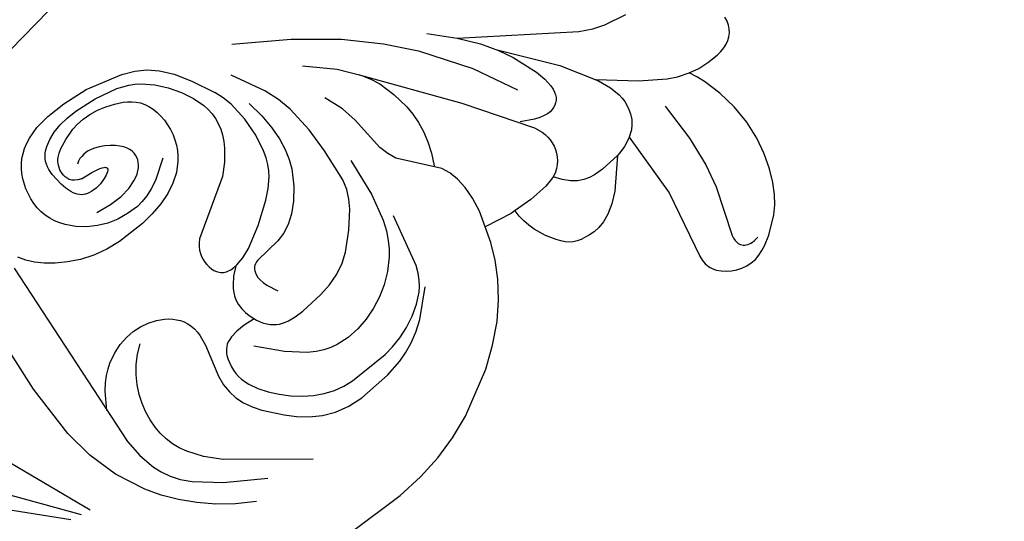
# Model space of a CAD drawing. Units: millimetres. Extents: x 1920 to 9480, y 1895 to 3677.
# Drawn here: x 5674 to 5803, y 2366 to 2432 of the extents above; entities that cross this region are included whole.
import ezdxf

# ---------------------------------------------------------------- set-up
doc = ezdxf.new("R2010")
doc.units = ezdxf.units.MM
doc.linetypes.add('DOT', pattern=[6.35, 0, -6.35])
doc.layers.add('A-04.尺寸標註', color=4, linetype='Continuous')
doc.layers.add('H&k Decorate detail1', color=8, linetype='Continuous')
doc.styles.add('新細明體', font='PMingLiU.ttf')
doc.dimstyles.new('6', dxfattribs={"dimtxt": 15, "dimasz": 4.5, "dimexe": 3, "dimexo": 3, "dimgap": 1.8, "dimtad": 2, "dimdec": 0, "dimtxsty": '新細明體', "dimblk": 'ARCHTICK', "dimcen": 5, "dimclrd": 8, "dimclre": 8, "dimclrt": 4, "dimadec": 0, "dimazin": 0, "dimtfac": 1, "dimtdec": 0, "dimtix": 1, "dimtmove": 2, "dimatfit": 3, "dimldrblk": 'OPEN90', "dimfxl": 1.25, "dimlwd": 9, "dimlwe": 9, "dimarcsym": 0})

# ---------------------------------------------------------------- blocks, each defined once
blk = doc.blocks.new('_ArchTick')
at = {"color": 0, "linetype": 'ByBlock', "const_width": 0.15}
blk.add_lwpolyline([(-0.5, -0.5), (0.5, 0.5)], dxfattribs=at)
blk = doc.blocks.new('*D15')
at = {"layer": 'A-04.尺寸標註', "color": 8, "lineweight": 9, "ltscale": 0.6, "transparency": 16777216}
for p in [(5980.9, 3262.94), (5105.49, 2387.53)]:
    blk.add_line(p, (5933.76, 3215.8), dxfattribs=at)
at = {"layer": 'DEFPOINTS', "color": 0, "ltscale": 0.6, "transparency": 16777216}
for p in [(5933.76, 3215.8), (5105.49, 2387.53)]:
    blk.add_point(p, dxfattribs=at)
at = {"layer": 'A-04.尺寸標註', "color": 8, "lineweight": 9, "ltscale": 0.6, "transparency": 16777216, "xscale": 4.5, "yscale": 4.5, "zscale": 4.5}
for p, rotation in [((5933.76, 3215.8), 225.0000000000002), ((5105.49, 2387.53), 45.00000000000025)]:
    blk.add_blockref('_ArchTick', p, dxfattribs=dict(at, rotation=rotation))
at = {"layer": 'A-04.尺寸標註', "color": 4, "ltscale": 0.6, "transparency": 16777216, "insert": (5953.2, 3249.87), "char_height": 15, "attachment_point": 5, "rotation": 45, "style": '新細明體'}
blk.add_mtext('∅1171', dxfattribs=at)
blk = doc.blocks.new('_Open90')
at = {"color": 0, "linetype": 'ByBlock', "lineweight": -2}
for p, q in [((-0.5, 0.5), (0, 0)), ((0, 0), (-1, 0)), ((0, 0), (-0.5, -0.5))]:
    blk.add_line(p, q, dxfattribs=at)
blk = doc.blocks.new('WC-8226R')
for p, q in [((57.65, 83.78), (54.19, 65.55)), ((133.93, 78.47), (133.68, 70.68)), ((133.68, 70.68), (133.19, 67.14)), ((133.19, 67.14), (132.43, 63.85)), ((132.43, 63.85), (131.39, 60.75)), ((131.39, 60.75), (130.05, 57.77)), ((130.05, 57.77), (126.53, 52.07)), ((126.53, 52.07), (124.46, 49.53)), ((124.46, 49.53), (122.28, 47.31)), ((122.28, 47.31), (120.05, 45.5)), ((120.05, 45.5), (117.79, 44.05)), ((117.79, 44.05), (115.54, 42.92)), ((115.54, 42.92), (113.32, 42.05)), ((113.32, 42.05), (111.22, 41.5)), ((111.73, 37.7), (111.22, 41.5)), ((111.73, 37.08), (111.73, 37.7)), ((112.62, 37.05), (111.75, 37.08)), ((113.48, 36.92), (112.62, 37.05)), ((114.33, 36.7), (113.48, 36.92)), ((115.15, 36.4), (114.33, 36.7)), ((116.66, 35.67), (115.15, 36.4)), ((117.9, 34.85), (116.66, 35.67)), ((118.4, 34.44), (117.9, 34.85)), ((118.82, 34.04), (118.4, 34.44)), ((119.15, 33.62), (118.82, 34.04)), ((119.42, 33.18), (119.15, 33.62)), ((119.62, 32.7), (119.42, 33.18)), ((119.77, 32.17), (119.62, 32.7)), ((119.91, 30.92), (119.77, 32.17)), ((119.91, 30.18), (119.91, 30.92)), ((119.81, 29.35), (119.91, 30.18)), ((119.04, 27.38), (119.54, 28.42)), ((119.54, 28.42), (119.81, 29.35)), ((118.25, 26.22), (119.04, 27.38)), ((117.11, 24.94), (118.25, 26.22)), ((113.48, 21.96), (117.11, 24.94)), ((113.37, 21.52), (113.48, 21.96)), ((113.02, 20.56), (113.37, 21.52)), ((121.37, 19.24), (130.44, 20.7)), ((130.44, 20.7), (131.07, 20.73)), ((131.07, 20.73), (131.64, 20.68)), ((131.64, 20.68), (131.91, 20.62)), ((131.91, 20.62), (132.17, 20.54)), ((112.4, 19.37), (112.51, 19.55)), ((112.4, 19.37), (121.37, 19.24)), ((112.51, 19.55), (113.02, 20.56)), ((132.17, 20.54), (132.42, 20.44)), ((132.42, 20.44), (132.66, 20.31)), ((132.66, 20.31), (133.14, 19.97)), ((133.14, 19.97), (133.59, 19.52)), ((133.59, 19.52), (133.99, 19)), ((133.99, 19), (134.35, 18.41)), ((134.35, 18.41), (134.64, 17.77)), ((134.64, 17.77), (134.85, 17.1)), ((134.85, 17.1), (134.97, 16.4)), ((135, 15.69), (134.92, 14.99)), ((134.97, 16.4), (135, 15.69)), ((134.74, 14.31), (134.47, 13.64)), ((134.92, 14.99), (134.74, 14.31)), ((134.14, 12.99), (133.34, 11.76)), ((134.47, 13.64), (134.14, 12.99)), ((133.34, 11.76), (131.52, 9.68)), ((131.52, 9.68), (130.53, 8.84)), ((109.98, 8.14), (110.22, 6.77)), ((110.99, 7.6), (109.98, 8.14)), ((129.39, 8.07), (127.99, 7.37)), ((130.53, 8.84), (129.39, 8.07)), ((110.22, 6.77), (110.29, 5.18)), ((112.07, 7.11), (110.99, 7.6)), ((114.45, 6.33), (112.07, 7.11)), ((126.28, 6.71), (124.28, 6.15)), ((127.99, 7.37), (126.28, 6.71)), ((110.29, 5.18), (110.18, 3.76)), ((117.01, 5.84), (114.45, 6.33)), ((119.59, 5.65), (117.01, 5.84)), ((122.03, 5.77), (119.59, 5.65)), ((124.28, 6.15), (122.03, 5.77)), ((110.06, 3.13), (109.89, 2.55)), ((110.18, 3.76), (110.06, 3.13)), ((109.41, 1.56), (109.09, 1.17)), ((109.67, 2.03), (109.41, 1.56)), ((109.89, 2.55), (109.67, 2.03)), ((107.29, 0.21), (106.7, 0.12)), ((107.82, 0.35), (107.29, 0.21)), ((108.3, 0.56), (107.82, 0.35)), ((108.72, 0.83), (108.3, 0.56)), ((109.09, 1.17), (108.72, 0.83))]:
    blk.add_line(p, q)
at = {"layer": 'H&k Decorate detail1'}
for p, q in [((111.64, 107.76), (93.83, 126.3)), ((99.52, 116.51), (111.84, 106.26)), ((97.28, 111.7), (112, 104.96)), ((94.86, 102), (80.08, 101.38)), ((102.17, 101.63), (94.86, 102)), ((106.12, 100.89), (102.17, 101.63)), ((110.07, 99.58), (106.12, 100.89)), ((113.92, 97.55), (110.07, 99.58)), ((115.76, 96.25), (113.92, 97.55)), ((80.45, 95.01), (107.5, 95.83)), ((102.63, 95.73), (100.42, 94.45)), ((107.5, 95.83), (109.93, 95.56)), ((109.93, 95.56), (112.19, 94.97)), ((117.53, 94.74), (115.76, 96.25)), ((100.42, 94.45), (99.56, 93.8)), ((112.19, 94.97), (113.28, 94.51)), ((113.28, 94.51), (114.37, 93.88)), ((114.37, 93.88), (115.48, 93.04)), ((119.21, 93.01), (117.53, 94.74)), ((80.46, 93.17), (79.55, 93.8)), ((81.31, 92.4), (80.46, 93.17)), ((98.85, 93.15), (98.26, 92.5)), ((99.56, 93.8), (98.85, 93.15)), ((115.48, 93.04), (116.62, 91.92)), ((120.78, 91.08), (119.21, 93.01)), ((82.14, 91.43), (81.31, 92.4)), ((82.97, 90.24), (82.14, 91.43)), ((97.77, 91.86), (97.05, 90.59)), ((98.26, 92.5), (97.77, 91.86)), ((104.53, 91.43), (103.33, 91.06)), ((105.72, 91.67), (104.53, 91.43)), ((106.88, 91.8), (105.72, 91.67)), ((108, 91.82), (106.88, 91.8)), ((109.06, 91.72), (108, 91.82)), ((110.09, 91.52), (109.06, 91.72)), ((111.08, 91.21), (110.09, 91.52)), ((116.62, 91.92), (119.08, 88.64)), ((83.77, 88.84), (82.97, 90.24)), ((97.05, 90.59), (96.56, 89.36)), ((102.14, 90.57), (100.99, 89.93)), ((103.33, 91.06), (102.14, 90.57)), ((112.03, 90.78), (111.08, 91.21)), ((112.96, 90.24), (112.03, 90.78)), ((114.78, 88.84), (112.96, 90.24)), ((122.24, 88.92), (120.78, 91.08)), ((84.47, 87.26), (83.77, 88.84)), ((96.56, 89.36), (96.26, 88.17)), ((99.89, 89.16), (98.88, 88.24)), ((100.99, 89.93), (99.89, 89.16)), ((116.57, 86.97), (114.78, 88.84)), ((123.55, 86.53), (122.24, 88.92)), ((72.84, 87.83), (71.51, 87.4)), ((74.25, 88.05), (72.84, 87.83)), ((74.97, 88.07), (74.25, 88.05)), ((75.69, 88.02), (74.97, 88.07)), ((76.4, 87.91), (75.69, 88.02)), ((77.09, 87.72), (76.4, 87.91)), ((77.75, 87.46), (77.09, 87.72)), ((78.39, 87.13), (77.75, 87.46)), ((96.26, 88.17), (96.13, 87.01)), ((98.88, 88.24), (97.98, 87.17)), ((119.08, 88.64), (121.92, 83.56)), ((69.78, 86.4), (69.27, 85.97)), ((70.31, 86.78), (69.78, 86.4)), ((70.89, 87.11), (70.31, 86.78)), ((71.51, 87.4), (70.89, 87.11)), ((78.99, 86.74), (78.39, 87.13)), ((79.56, 86.29), (78.99, 86.74)), ((80.58, 85.27), (79.56, 86.29)), ((85.01, 85.53), (84.47, 87.26)), ((96.13, 87.01), (96.17, 85.87)), ((123.25, 77.3), (116.57, 86.97)), ((68.39, 84.93), (68, 84.32)), ((68.81, 85.48), (68.39, 84.93)), ((69.27, 85.97), (68.81, 85.48)), ((81.44, 84.12), (80.58, 85.27)), ((85.34, 83.67), (85.01, 85.53)), ((96.17, 85.87), (96.35, 84.76)), ((67.65, 83.64), (67.08, 82.06)), ((68, 84.32), (67.65, 83.64)), ((71.38, 83.67), (71.05, 83.51)), ((71.72, 83.79), (71.38, 83.67)), ((72.08, 83.87), (71.72, 83.79)), ((72.45, 83.92), (72.08, 83.87)), ((73.23, 83.93), (72.45, 83.92)), ((74.94, 83.7), (73.23, 83.93)), ((75.75, 83.49), (74.94, 83.7)), ((82.11, 82.9), (81.44, 84.12)), ((85.48, 81.75), (85.34, 83.67)), ((96.35, 84.76), (96.68, 83.7)), ((96.68, 83.7), (97.15, 82.72)), ((69.83, 82.41), (69.3, 81.57)), ((70.12, 82.76), (69.83, 82.41)), ((70.42, 83.06), (70.12, 82.76)), ((70.73, 83.31), (70.42, 83.06)), ((71.05, 83.51), (70.73, 83.31)), ((72.28, 82.36), (72.06, 82.2)), ((72.52, 82.49), (72.28, 82.36)), ((72.77, 82.6), (72.52, 82.49)), ((73.03, 82.69), (72.77, 82.6)), ((73.31, 82.75), (73.03, 82.69)), ((73.59, 82.79), (73.31, 82.75)), ((73.88, 82.8), (73.59, 82.79)), ((74.17, 82.78), (73.88, 82.8)), ((74.47, 82.73), (74.17, 82.78)), ((74.76, 82.63), (74.47, 82.73)), ((74.9, 82.56), (74.76, 82.63)), ((75.04, 82.48), (74.9, 82.56)), ((75.17, 82.38), (75.04, 82.48)), ((75.3, 82.26), (75.17, 82.38)), ((76.46, 83.22), (75.75, 83.49)), ((76.76, 83.07), (76.46, 83.22)), ((77.02, 82.9), (76.76, 83.07)), ((77.25, 82.73), (77.02, 82.9)), ((77.44, 82.53), (77.25, 82.73)), ((77.6, 82.32), (77.44, 82.53)), ((77.73, 82.09), (77.6, 82.32)), ((82.6, 81.62), (82.11, 82.9)), ((97.15, 82.72), (97.43, 82.27)), ((67.08, 82.06), (66.7, 80.04)), ((69.3, 81.57), (68.86, 80.56)), ((71.11, 81.09), (70.5, 79.85)), ((71.46, 81.6), (71.11, 81.09)), ((71.84, 82.02), (71.46, 81.6)), ((72.06, 82.2), (71.84, 82.02)), ((75.42, 82.13), (75.3, 82.26)), ((75.53, 81.97), (75.42, 82.13)), ((75.74, 81.59), (75.53, 81.97)), ((75.91, 81.12), (75.74, 81.59)), ((75.91, 81.12), (76.01, 79.54)), ((77.84, 81.84), (77.73, 82.09)), ((77.92, 81.57), (77.84, 81.84)), ((77.98, 81.27), (77.92, 81.57)), ((78.01, 80.95), (77.98, 81.27)), ((80.64, 82), (80.85, 79.93)), ((82.92, 80.25), (82.6, 81.62)), ((85.27, 77.94), (85.48, 81.75)), ((97.43, 82.27), (97.75, 81.85)), ((97.75, 81.85), (98.11, 81.47)), ((98.11, 81.47), (98.5, 81.13)), ((98.5, 81.13), (98.92, 80.84)), ((102.98, 80.29), (107.31, 81.2)), ((107.31, 81.2), (108.6, 81.31)), ((108.6, 81.31), (109.79, 81.23)), ((109.79, 81.23), (110.91, 80.98)), ((66.7, 80.04), (66.56, 77.39)), ((68.86, 80.56), (68.53, 79.39)), ((70.5, 79.85), (69.94, 78.33)), ((73.51, 79.42), (73.62, 79.77)), ((73.62, 79.77), (73.79, 80.12)), ((73.79, 80.12), (74.01, 80.46)), ((77.86, 79.48), (78, 80.26)), ((78, 80.26), (78.01, 80.95)), ((80.85, 79.93), (80.77, 78.2)), ((83.08, 78.78), (82.92, 80.25)), ((98.92, 80.84), (99.38, 80.59)), ((99.38, 80.59), (99.88, 80.39)), ((99.88, 80.39), (100.42, 80.25)), ((100.42, 80.25), (101, 80.17)), ((101, 80.17), (101.62, 80.15)), ((101.62, 80.15), (102.98, 80.29)), ((110.91, 80.98), (112, 80.53)), ((112, 80.53), (113.09, 79.91)), ((113.09, 79.91), (114.17, 79.11)), ((68.53, 79.39), (68.33, 78.09)), ((73.41, 78.68), (73.44, 79.05)), ((73.42, 78.31), (73.41, 78.68)), ((73.44, 79.05), (73.51, 79.42)), ((76.01, 79.54), (76.17, 78.47)), ((76.17, 78.47), (76.27, 78.1)), ((77.35, 78.2), (77.56, 78.64)), ((77.56, 78.64), (77.86, 79.48)), ((83.04, 77.19), (83.08, 78.78)), ((104.97, 78.34), (105.21, 78.51)), ((105.21, 78.51), (105.45, 78.64)), ((105.45, 78.64), (105.7, 78.76)), ((105.7, 78.76), (106.22, 78.93)), ((106.22, 78.93), (107.26, 79.13)), ((107.26, 79.13), (107.77, 79.17)), ((107.77, 79.17), (108.3, 79.15)), ((108.3, 79.15), (108.82, 79.09)), ((108.82, 79.09), (109.36, 78.97)), ((109.36, 78.97), (109.9, 78.79)), ((109.9, 78.79), (110.44, 78.56)), ((110.44, 78.56), (111.56, 77.92)), ((114.17, 79.11), (116.36, 77.08)), ((66.56, 77.39), (66.67, 73.94)), ((68.33, 78.09), (68.24, 76.68)), ((69.74, 77.45), (69.63, 76.48)), ((69.94, 78.33), (69.74, 77.45)), ((73.55, 77.57), (73.42, 78.31)), ((73.79, 76.84), (73.55, 77.57)), ((76.27, 78.1), (76.37, 77.84)), ((76.37, 77.84), (76.43, 77.74)), ((76.43, 77.74), (76.49, 77.67)), ((76.49, 77.67), (76.52, 77.64)), ((76.52, 77.64), (76.55, 77.61)), ((76.55, 77.61), (76.58, 77.59)), ((76.58, 77.59), (76.61, 77.57)), ((76.61, 77.57), (76.64, 77.56)), ((76.64, 77.56), (76.67, 77.56)), ((76.67, 77.56), (76.7, 77.55)), ((76.7, 77.55), (76.73, 77.55)), ((76.73, 77.55), (76.76, 77.56)), ((76.76, 77.56), (76.8, 77.57)), ((76.8, 77.57), (76.83, 77.58)), ((76.83, 77.58), (76.86, 77.6)), ((76.86, 77.6), (76.92, 77.64)), ((76.92, 77.64), (76.99, 77.69)), ((76.99, 77.69), (77.11, 77.83)), ((77.11, 77.83), (77.35, 78.2)), ((80.77, 78.2), (80.47, 76.78)), ((82.89, 76.33), (83.04, 77.19)), ((84.96, 76.17), (85.27, 77.94)), ((104.04, 76.87), (104.19, 77.26)), ((104.19, 77.26), (104.35, 77.6)), ((104.35, 77.6), (104.54, 77.89)), ((104.54, 77.89), (104.75, 78.13)), ((104.75, 78.13), (104.97, 78.34)), ((111.56, 77.92), (112.68, 77.08)), ((68.24, 76.68), (68.36, 73.65)), ((69.63, 76.48), (69.64, 75.41)), ((74.11, 76.16), (73.79, 76.84)), ((74.48, 75.54), (74.11, 76.16)), ((80.47, 76.78), (80.04, 75.66)), ((82.62, 75.41), (82.89, 76.33)), ((84.52, 74.51), (84.96, 76.17)), ((103.75, 74.66), (103.83, 75.9)), ((103.83, 75.9), (104.04, 76.87)), ((112.68, 77.08), (113.77, 76.08)), ((113.77, 76.08), (114.78, 74.96)), ((116.36, 77.08), (117.44, 75.88)), ((117.44, 75.88), (118.44, 74.54)), ((69.64, 75.41), (69.76, 74.28)), ((74.87, 75), (74.48, 75.54)), ((75.26, 74.56), (74.87, 75)), ((79.55, 74.81), (79.28, 74.48)), ((79.8, 75.2), (79.55, 74.81)), ((80.04, 75.66), (79.8, 75.2)), ((82.2, 74.41), (82.62, 75.41)), ((103.82, 73.09), (103.75, 74.66)), ((109.57, 72.31), (106.72, 75.19)), ((114.78, 74.96), (115.68, 73.76)), ((66.67, 73.94), (67.74, 68.99)), ((68.36, 73.65), (68.87, 70.56)), ((69.76, 74.28), (70, 73.13)), ((75.64, 74.21), (75.26, 74.56)), ((76.02, 73.94), (75.64, 74.21)), ((76.39, 73.75), (76.02, 73.94)), ((76.74, 73.62), (76.39, 73.75)), ((77.09, 73.56), (76.74, 73.62)), ((77.43, 73.56), (77.09, 73.56)), ((77.77, 73.6), (77.43, 73.56)), ((78.09, 73.68), (77.77, 73.6)), ((78.4, 73.81), (78.09, 73.68)), ((78.7, 73.98), (78.4, 73.81)), ((79, 74.2), (78.7, 73.98)), ((79.28, 74.48), (79, 74.2)), ((79.76, 70.86), (81.6, 73.33)), ((81.6, 73.33), (82.2, 74.41)), ((83.94, 73), (84.52, 74.51)), ((91.16, 72.98), (91.56, 73.33)), ((91.56, 73.33), (91.97, 73.6)), ((91.97, 73.6), (92.38, 73.82)), ((92.38, 73.82), (92.8, 73.97)), ((92.8, 73.97), (93.22, 74.07)), ((93.22, 74.07), (93.65, 74.13)), ((93.65, 74.13), (94.07, 74.14)), ((94.07, 74.14), (94.48, 74.11)), ((94.48, 74.11), (94.88, 74.04)), ((94.88, 74.04), (95.26, 73.94)), ((95.26, 73.94), (95.62, 73.79)), ((95.62, 73.79), (95.94, 73.6)), ((95.94, 73.6), (96.22, 73.36)), ((96.22, 73.36), (96.35, 73.22)), ((99.04, 73.1), (99.47, 73.32)), ((99.47, 73.32), (99.89, 73.48)), ((99.89, 73.48), (100.29, 73.6)), ((100.29, 73.6), (100.69, 73.67)), ((100.69, 73.67), (101.07, 73.71)), ((101.07, 73.71), (101.8, 73.68)), ((101.8, 73.68), (102.47, 73.56)), ((102.47, 73.56), (103.09, 73.38)), ((103.09, 73.38), (104.14, 72.94)), ((115.68, 73.76), (116.45, 72.49)), ((118.44, 74.54), (119.29, 73.04)), ((70, 73.13), (70.35, 72)), ((83.21, 71.65), (83.94, 73)), ((86.22, 65.84), (91.16, 72.98)), ((96.35, 73.22), (96.46, 73.07)), ((96.46, 73.07), (96.55, 72.91)), ((96.55, 72.91), (96.63, 72.74)), ((96.63, 72.74), (96.7, 72.55)), ((96.7, 72.55), (96.75, 72.35)), ((96.75, 72.35), (96.81, 71.92)), ((96.76, 71.08), (97.7, 72.1)), ((97.7, 72.1), (98.61, 72.83)), ((98.61, 72.83), (99.04, 73.1)), ((104.14, 72.94), (104.59, 72.68)), ((104.59, 72.68), (104.98, 72.41)), ((104.98, 72.41), (105.32, 72.12)), ((105.32, 72.12), (105.62, 71.81)), ((111.36, 69.95), (109.57, 72.31)), ((116.45, 72.49), (117.06, 71.18)), ((119.29, 73.04), (119.92, 71.37)), ((70.35, 72), (70.81, 70.93)), ((70.81, 70.93), (71.09, 70.43)), ((82.31, 70.48), (83.21, 71.65)), ((96.74, 70.91), (96.42, 69.76)), ((96.8, 71.44), (96.74, 70.91)), ((96.81, 71.92), (96.8, 71.44)), ((105.62, 71.81), (105.87, 71.49)), ((105.87, 71.49), (106.09, 71.15)), ((106.09, 71.15), (106.26, 70.8)), ((106.26, 70.8), (106.4, 70.42)), ((117.06, 71.18), (117.49, 69.86)), ((119.92, 71.37), (120.26, 69.52)), ((68.87, 70.56), (69.4, 69.05)), ((71.09, 70.43), (71.41, 69.96)), ((71.41, 69.96), (71.77, 69.52)), ((71.77, 69.52), (72.19, 69.13)), ((80.68, 69.09), (81.26, 69.5)), ((81.26, 69.5), (82.31, 70.48)), ((96.42, 69.76), (95.86, 68.47)), ((98.49, 69.33), (98.72, 69.45)), ((98.72, 69.45), (98.99, 69.54)), ((98.99, 69.54), (99.3, 69.59)), ((99.3, 69.59), (99.67, 69.6)), ((99.67, 69.6), (100.09, 69.55)), ((100.09, 69.55), (100.59, 69.42)), ((106.4, 70.42), (106.51, 70.02)), ((106.51, 70.02), (106.59, 69.58)), ((106.59, 69.58), (106.65, 68.57)), ((111.94, 68.92), (111.36, 69.95)), ((117.49, 69.86), (117.73, 68.52)), ((120.26, 69.52), (120.33, 67.5)), ((67.74, 68.99), (68.36, 67.34)), ((69.4, 69.05), (69.76, 68.32)), ((69.76, 68.32), (70.19, 67.6)), ((72.19, 69.13), (72.66, 68.78)), ((72.66, 68.78), (73.19, 68.48)), ((73.19, 68.48), (73.78, 68.24)), ((73.78, 68.24), (74.43, 68.06)), ((78.02, 68.02), (78.73, 68.2)), ((78.73, 68.2), (79.41, 68.44)), ((79.41, 68.44), (80.06, 68.73)), ((80.06, 68.73), (80.68, 69.09)), ((95.86, 68.47), (94.11, 65.67)), ((97.25, 64.73), (97.81, 68.33)), ((97.81, 68.33), (97.9, 68.6)), ((97.9, 68.6), (98.01, 68.83)), ((98.01, 68.83), (98.14, 69.03)), ((98.14, 69.03), (98.22, 69.12)), ((98.22, 69.12), (98.3, 69.19)), ((98.3, 69.19), (98.49, 69.33)), ((100.59, 69.42), (101.16, 69.21)), ((101.16, 69.21), (102.57, 68.48)), ((106.65, 68.57), (106.61, 67.33)), ((112.35, 67.95), (111.94, 68.92)), ((117.73, 68.52), (117.81, 67.19)), ((68.36, 67.34), (69.13, 65.96)), ((70.19, 67.6), (71.29, 66.24)), ((74.43, 68.06), (75.11, 67.93)), ((75.11, 67.93), (75.83, 67.87)), ((75.83, 67.87), (77.29, 67.91)), ((77.29, 67.91), (78.02, 68.02)), ((106.61, 67.33), (106.21, 64.16)), ((112.61, 67.04), (112.35, 67.95)), ((112.77, 66.16), (112.61, 67.04)), ((117.81, 67.19), (117.43, 61.77)), ((120.33, 67.5), (119.82, 63.06)), ((69.13, 65.96), (70.16, 64.68)), ((71.29, 66.24), (72.63, 65.01)), ((84.82, 64.56), (86.22, 65.84)), ((94.11, 65.67), (91.97, 62.98)), ((112.85, 64.43), (112.77, 66.16)), ((70.16, 64.68), (71.62, 63.39)), ((72.63, 65.01), (74.12, 63.96)), ((83.3, 63.5), (84.82, 64.56)), ((96.86, 63.57), (97.25, 64.73)), ((112.65, 62.74), (112.85, 64.43)), ((71.62, 63.39), (73.7, 61.98)), ((74.12, 63.96), (75.67, 63.13)), ((75.67, 63.13), (77.2, 62.56)), ((81.75, 62.74), (82.53, 63.08)), ((82.53, 63.08), (83.3, 63.5)), ((96.25, 62.4), (96.86, 63.57)), ((106.21, 64.16), (105.8, 62.47)), ((119.82, 63.06), (119.24, 60.68)), ((73.7, 61.98), (76.6, 60.39)), ((77.2, 62.56), (77.96, 62.38)), ((77.96, 62.38), (78.71, 62.29)), ((78.71, 62.29), (79.47, 62.27)), ((79.47, 62.27), (80.22, 62.34)), ((80.22, 62.34), (80.98, 62.49)), ((80.98, 62.49), (81.75, 62.74)), ((90.89, 61.84), (89.72, 60.87)), ((91.97, 62.98), (90.89, 61.84)), ((95.36, 61.23), (96.25, 62.4)), ((105.8, 62.47), (105.21, 60.89)), ((112.22, 61.11), (112.65, 62.74)), ((117.43, 61.77), (117.15, 60.37)), ((89.05, 60.46), (88.3, 60.09)), ((89.72, 60.87), (89.05, 60.46)), ((94.14, 60.07), (95.36, 61.23)), ((105.21, 60.89), (104.43, 59.51)), ((111.61, 59.54), (112.22, 61.11)), ((119.24, 60.68), (118.78, 59.44)), ((77.82, 59.88), (76.6, 60.39)), ((79.09, 59.51), (77.82, 59.88)), ((81.72, 59.14), (79.09, 59.51)), ((84.26, 59.17), (81.72, 59.14)), ((86.51, 59.52), (84.26, 59.17)), ((87.46, 59.78), (86.51, 59.52)), ((88.3, 60.09), (87.46, 59.78)), ((92.57, 58.93), (94.14, 60.07)), ((104.43, 59.51), (103.49, 58.32)), ((110.84, 58.04), (111.61, 59.54)), ((117.15, 60.37), (116.73, 58.92)), ((118.78, 59.44), (118.16, 58.16)), ((89.36, 57.44), (90.56, 57.87)), ((90.56, 57.87), (92.57, 58.93)), ((103.49, 58.32), (101.38, 56.33)), ((109.89, 56.62), (110.84, 58.04)), ((116.73, 58.92), (116.12, 57.44)), ((118.16, 58.16), (117.34, 56.82)), ((80.19, 54.92), (75.98, 57.35)), ((80.38, 57.54), (82.64, 57.11)), ((82.64, 57.11), (84.65, 56.92)), ((84.65, 56.92), (86.42, 56.93)), ((86.42, 56.93), (87.98, 57.12)), ((87.98, 57.12), (89.36, 57.44)), ((108.71, 55.28), (109.89, 56.62)), ((116.12, 57.44), (115.33, 55.99)), ((117.34, 56.82), (116.26, 55.42)), ((101.38, 56.33), (99.22, 54.67)), ((116.26, 55.42), (113.19, 52.41)), ((115.33, 55.99), (114.38, 54.64)), ((72.72, 54.97), (76.6, 48.21)), ((82.14, 54.12), (80.19, 54.92)), ((84.03, 53.57), (82.14, 54.12)), ((98.09, 54.02), (96.88, 53.52)), ((99.22, 54.67), (98.09, 54.02)), ((106.42, 53.43), (107.26, 54.03)), ((107.26, 54.03), (108.71, 55.28)), ((114.38, 54.64), (113.3, 53.47)), ((87.67, 53.06), (84.03, 53.57)), ((91.07, 52.99), (87.67, 53.06)), ((95.57, 53.22), (91.07, 52.99)), ((96.88, 53.52), (95.57, 53.22)), ((104.29, 52.36), (105.44, 52.87)), ((105.44, 52.87), (106.42, 53.43)), ((112.7, 52.97), (112.01, 52.53)), ((113.3, 53.47), (112.7, 52.97)), ((99.26, 51.21), (102.91, 51.9)), ((102.91, 51.9), (104.29, 52.36)), ((110.19, 51.77), (103.22, 50.47)), ((111.2, 52.13), (110.19, 51.77)), ((112.01, 52.53), (111.2, 52.13)), ((94.08, 50.9), (99.26, 51.21)), ((80.32, 48.98), (83.29, 45.55)), ((87.94, 47.94), (85.42, 48.99)), ((76.6, 48.21), (80.39, 42.85)), ((90.07, 47.44), (87.94, 47.94)), ((94.86, 46.86), (90.07, 47.44)), ((96.1, 46.45), (94.86, 46.86)), ((97.17, 45.92), (96.1, 46.45)), ((83.29, 45.55), (85.79, 43.37)), ((101.74, 41.77), (97.17, 45.92)), ((80.39, 42.85), (84, 38.68)), ((85.4, 43.67), (96.24, 34.71)), ((85.79, 43.37), (86.93, 42.64)), ((86.93, 42.64), (88.03, 42.09)), ((88.03, 42.09), (90.21, 41.35)), ((90.21, 41.35), (92.53, 40.9)), ((96.41, 40.95), (97.83, 41.25)), ((97.83, 41.25), (99.32, 41.72)), ((99.32, 41.72), (100.89, 42.38)), ((102.8, 41.25), (101.74, 41.77)), ((104.05, 40.88), (102.8, 41.25)), ((111.22, 41.5), (109.12, 40.94)), ((92.53, 40.9), (93.76, 40.8)), ((93.76, 40.8), (95.06, 40.81)), ((95.06, 40.81), (96.41, 40.95)), ((105.52, 40.69), (104.05, 40.88)), ((107.22, 40.71), (105.52, 40.69)), ((109.12, 40.94), (107.22, 40.71)), ((84, 38.68), (87.37, 35.45)), ((111.71, 34.57), (111.73, 37.08)), ((87.37, 35.45), (93.34, 30.96)), ((96.24, 34.71), (104.31, 28.81)), ((111.42, 31.93), (111.71, 34.57)), ((86.17, 33.27), (88.92, 30.39)), ((93.34, 30.96), (98.96, 27.76)), ((111.11, 30.81), (111.42, 31.93)), ((88.92, 30.39), (91.28, 28.32)), ((88.94, 30.37), (97.32, 16.85)), ((103.38, 28.15), (102.61, 29.9)), ((110.31, 29.47), (110.63, 29.87)), ((110.63, 29.87), (110.89, 30.32)), ((110.89, 30.32), (111.11, 30.81)), ((111.94, 29.69), (110.96, 30.46)), ((112.67, 28.91), (111.94, 29.69)), ((91.28, 28.32), (93.34, 26.86)), ((104.31, 28.81), (105.35, 28.31)), ((105.35, 28.31), (105.84, 28.15)), ((108.19, 28.18), (108.66, 28.34)), ((108.66, 28.34), (109.11, 28.55)), ((109.11, 28.55), (109.55, 28.8)), ((109.55, 28.8), (109.95, 29.11)), ((109.95, 29.11), (110.31, 29.47)), ((113.2, 28.14), (112.67, 28.91)), ((103.6, 27.45), (103.38, 28.15)), ((103.72, 26.86), (103.6, 27.45)), ((105.84, 28.15), (106.31, 28.05)), ((106.31, 28.05), (106.78, 28.01)), ((106.78, 28.01), (107.24, 28.01)), ((107.24, 28.01), (107.72, 28.07)), ((107.72, 28.07), (108.19, 28.18)), ((113.54, 27.37), (113.2, 28.14)), ((113.75, 26.63), (113.54, 27.37)), ((93.16, 26.98), (99.54, 21.43)), ((93.34, 26.86), (95.2, 25.82)), ((95.2, 25.82), (98.49, 24.43)), ((103.67, 25.55), (103.75, 25.92)), ((103.77, 26.36), (103.72, 26.86)), ((103.75, 25.92), (103.77, 26.36)), ((113.84, 25.91), (113.75, 26.63)), ((113.84, 24.6), (113.84, 25.91)), ((102.96, 24.42), (103.2, 24.65)), ((103.2, 24.65), (103.39, 24.92)), ((103.39, 24.92), (103.55, 25.22)), ((103.55, 25.22), (103.67, 25.55)), ((113.48, 21.96), (113.84, 24.6)), ((98.49, 24.43), (99.88, 24.05)), ((99.88, 24.05), (101.05, 23.9)), ((101.05, 23.9), (101.55, 23.91)), ((101.55, 23.91), (101.98, 23.96)), ((101.98, 23.96), (102.36, 24.07)), ((102.36, 24.07), (102.68, 24.22)), ((102.68, 24.22), (102.83, 24.31)), ((102.83, 24.31), (102.96, 24.42)), ((99.54, 21.43), (104.04, 18.43)), ((111.77, 18.57), (112.4, 19.37)), ((103.71, 18.61), (107.08, 14.14)), ((104.04, 18.43), (105.72, 17.67)), ((110.7, 17.76), (111.28, 18.14)), ((111.28, 18.14), (111.77, 18.57)), ((97.32, 16.85), (98.06, 15.16)), ((105.72, 17.67), (107.11, 17.28)), ((107.11, 17.28), (107.7, 17.19)), ((107.7, 17.19), (108.24, 17.17)), ((108.24, 17.17), (109.19, 17.26)), ((109.19, 17.26), (110, 17.47)), ((110, 17.47), (110.7, 17.76)), ((124.22, 13.76), (130.6, 15.69)), ((130.6, 15.69), (131.01, 15.75)), ((131.01, 15.75), (131.39, 15.75)), ((131.39, 15.75), (131.57, 15.73)), ((131.57, 15.73), (131.75, 15.69)), ((131.75, 15.69), (131.92, 15.63)), ((131.92, 15.63), (132.08, 15.55)), ((132.08, 15.55), (132.23, 15.46)), ((132.23, 15.46), (132.37, 15.35)), ((98.06, 15.16), (98.54, 13.56)), ((132.37, 15.35), (132.49, 15.21)), ((132.49, 15.21), (132.6, 15.06)), ((132.6, 15.06), (132.69, 14.89)), ((132.69, 14.89), (132.76, 14.7)), ((132.76, 14.7), (132.82, 14.48)), ((132.82, 14.48), (132.85, 14.25)), ((132.85, 14.25), (132.86, 13.99)), ((98.54, 13.56), (98.99, 10.54)), ((107.08, 14.14), (109.01, 10.92)), ((111.76, 13.21), (117.02, 12.98)), ((117.02, 12.98), (121.1, 13.22)), ((121.1, 13.22), (124.22, 13.76)), ((132.84, 13.7), (132.72, 13.07)), ((132.86, 13.99), (132.84, 13.7)), ((109.01, 10.92), (109.56, 9.67)), ((109.56, 9.67), (109.98, 8.14))]:
    blk.add_line(p, q, dxfattribs=at)

msp = doc.modelspace()

# ---------------------------------------------------------------- linework, layer by layer
at = {"color": 8, "linetype": 'DOT', "ltscale": 2}
msp.add_circle((5519.63, 2801.66), 585.68, dxfattribs=at)

# ---------------------------------------------------------------- block references
at = {"color": 3, "xscale": -1, "rotation": 124.9250282792926}
msp.add_blockref('WC-8226R', (5705.36, 2519.57), dxfattribs=at)

# ---------------------------------------------------------------- dimensions: what is measured, and where the dimension line sits
at = {"layer": 'A-04.尺寸標註', "color": 8, "ltscale": 0.6}
dim = msp.add_diameter_dim_2p(p1=(5105.49, 2387.53), p2=(5933.76, 3215.8), dimstyle='6', dxfattribs=at)
dim.commit()
dim.dimension.update_dxf_attribs({"geometry": '*D15', "text_midpoint": (5953.2, 3249.87)})

doc.saveas('drawing.dxf')
